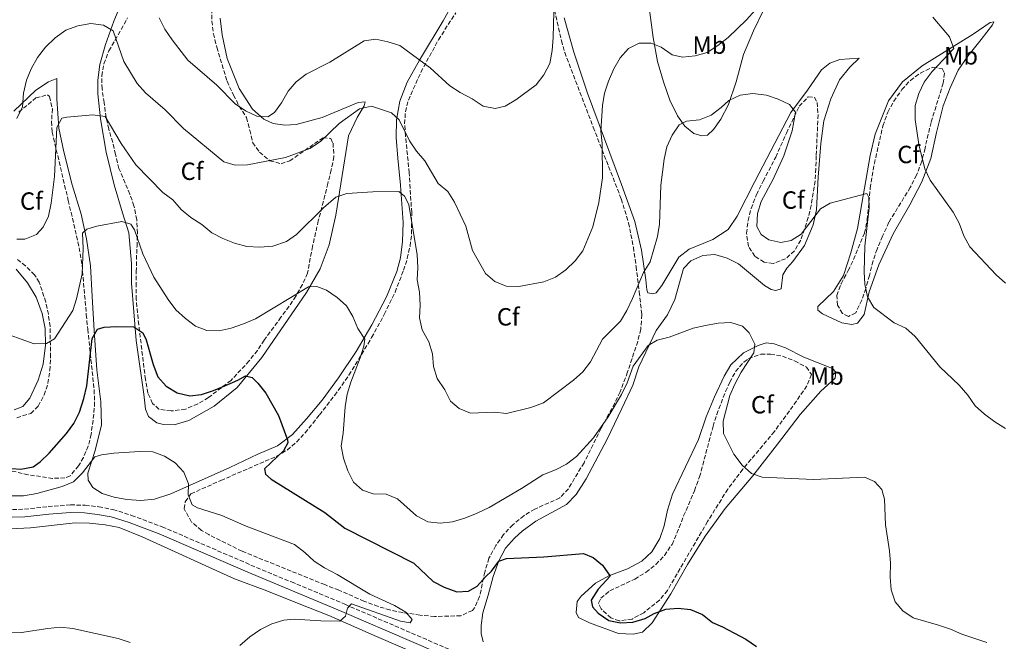
# Model space of a CAD drawing. Units: metres. Extents: x 566737 to 570182, y 4705619 to 4707964.
# Drawn here: x 569578 to 569974, y 4706045 to 4706295 of the extents above; entities that cross this region are included whole.
import ezdxf
from ezdxf.enums import TextEntityAlignment as Align

# ---------------------------------------------------------------- set-up
doc = ezdxf.new("R2010")
doc.units = ezdxf.units.M
doc.header["$MEASUREMENT"] = 0
doc.linetypes.add('DGN Style 3', pattern=[2.435891, 1.739922, -0.695969])
for name, color, linetype, lineweight in [('Camino', 7, 'DGN Style 3', 0), ('Curva de nivel directora', 30, 'Continuous', 30), ('Curva de nivel intermedia', 30, 'Continuous', 0), ('Etiqueta de uso rústico', 92, 'Continuous', 0), ('Etiqueta de zona arbolada', 92, 'Continuous', 0), ('Línea de cambio de uso (parcela vista)', 92, 'Continuous', 0), ('Margen derecho', 7, 'Continuous', 0), ('Zona arbolada', 92, 'DGN Style 3', 0)]:
    doc.layers.add(name, color=color, linetype=linetype, lineweight=lineweight)
doc.styles.add('Style-Arial', font='arial.ttf')

msp = doc.modelspace()

# ---------------------------------------------------------------- linework, layer by layer
at = {"layer": 'Camino', "color": 7, "linetype": 'DGN Style 3', "lineweight": 0}
msp.add_polyline3d([(569574.66, 4706098.1, 467.84), (569579.42, 4706098.16, 467.86), (569588.96, 4706099.23, 468.37), (569597.91, 4706099.94, 468.3), (569603.81, 4706099.81, 468.3), (569609.32, 4706099.17, 468.3), (569615.02, 4706098.08, 468.3), (569622.53, 4706095.73, 468.3), (569634.78, 4706091.15, 468.45), (569670.56, 4706075.76, 468.47), (569686.82, 4706068.95, 468.89), (569708.35, 4706059.97, 469.92), (569764.39, 4706035.8, 472.27)], dxfattribs=at)
at = {"layer": 'Curva de nivel directora', "color": 30, "linetype": 'Continuous', "lineweight": 30, "elevation": 475, "flags": 128}
for points in [[(569589.39, 4706120.72), (569596.41, 4706128.6), (569599.35, 4706132.64), (569601.51, 4706137.26), (569603.33, 4706142.65), (569604.53, 4706147.75), (569606.64, 4706166.83), (569608.87, 4706170.59), (569611.44, 4706171.4), (569616.65, 4706171.66), (569623.47, 4706171.47), (569627.05, 4706169.17), (569628.36, 4706166.25), (569631.18, 4706156.34), (569633.14, 4706151.47), (569636.39, 4706147.68), (569640.91, 4706144.96), (569646.03, 4706143.73), (569650.69, 4706144.37), (569655.46, 4706145.88), (569660.11, 4706147.8), (569665.27, 4706150.1), (569668.33, 4706151.84), (569671.08, 4706151.18), (569673.34, 4706148.9), (569676.56, 4706144.89), (569681.65, 4706135.81), (569685.32, 4706126.11), (569685.33, 4706124.87), (569683.64, 4706121.69), (569676.06, 4706114.38), (569676.47, 4706112.27), (569678.62, 4706110.33), (569700.34, 4706096.92), (569708.28, 4706090.58), (569736.04, 4706076.45), (569743.8, 4706069.13), (569748.28, 4706066.91), (569753.41, 4706065.01), (569758.11, 4706065.26), (569761.6, 4706067.2), (569764.89, 4706070.96), (569767.38, 4706073.24), (569770.33, 4706077.28), (569773.33, 4706078.33), (569788.39, 4706079.02), (569804.31, 4706080.35), (569808.22, 4706078.85), (569812.03, 4706075.64), (569815.01, 4706071.3), (569810.19, 4706066), (569807.44, 4706061.57), (569807.93, 4706058.99), (569810.24, 4706056.4), (569814.56, 4706053.52), (569819.19, 4706052.5), (569824.18, 4706052.84), (569829.15, 4706054.3), (569832.76, 4706056.22), (569837.52, 4706058.06), (569842.45, 4706058.43), (569847.41, 4706057.86), (569852.25, 4706055.82), (569856.3, 4706052.62), (569860.28, 4706050.87), (569869.6, 4706045.97), (569873.99, 4706042.94)], [(569574.34, 4706114.56), (569578.01, 4706114.26), (569582.89, 4706115.3), (569585.76, 4706117.28), (569589.39, 4706120.72)]]:
    msp.add_lwpolyline(points, dxfattribs=at)
at = {"layer": 'Curva de nivel intermedia', "color": 30, "linetype": 'Continuous', "lineweight": 0, "flags": 128}
for points, elevation in [([(569854.07, 4706281.84), (569858.36, 4706284.58), (569862.5, 4706287.87), (569869.95, 4706294.89), (569873.56, 4706298.9)], 490), ([(569633.69, 4706295.77), (569635.95, 4706291.22), (569638.8, 4706286.85), (569645.21, 4706278.75), (569656.83, 4706268.72), (569664.2, 4706261.23), (569668.4, 4706258.35), (569672.91, 4706256.19), (569677.41, 4706256), (569680.05, 4706257.73), (569682.78, 4706261.58), (569685.46, 4706266.21), (569688.68, 4706270.03), (569692.76, 4706273.11), (569702.24, 4706277.89), (569716.05, 4706286.49), (569720.78, 4706287.21), (569725.65, 4706286.15), (569730.49, 4706284.67)], 495), ([(569730.49, 4706284.67), (569742.65, 4706275.62), (569750.52, 4706268.38), (569754.73, 4706265.68), (569759.53, 4706263.21), (569763.96, 4706260.26), (569768.86, 4706259.24), (569772.87, 4706260.18), (569777.16, 4706262.75), (569785.35, 4706268.81), (569788.42, 4706272.78), (569790.81, 4706277.45), (569791.75, 4706282.61), (569792.17, 4706287.85), (569792.35, 4706298.19)], 495), ([(569944.83, 4706295.95), (569951.58, 4706288.17), (569953.28, 4706283.45), (569944.59, 4706274.16), (569941.4, 4706269.88), (569939.19, 4706265.34), (569937.81, 4706260.53), (569937.81, 4706254.92), (569939.2, 4706244.87), (569941.69, 4706235.03), (569943.76, 4706230.47), (569953.02, 4706217.63), (569955.42, 4706213.25), (569957.42, 4706208.13), (569959.77, 4706203.71), (569970.42, 4706192.44), (569974.08, 4706189.04)], 490), ([(569576.39, 4706255.27), (569578.59, 4706260), (569579.1, 4706265.52), (569580.19, 4706270.62), (569582.19, 4706275.2), (569584.7, 4706279.77), (569587.92, 4706283.96), (569591.85, 4706287.73), (569596.01, 4706290.75), (569600.93, 4706292.47), (569606.08, 4706293.43), (569611.29, 4706292.8), (569615.1, 4706290.46), (569619.41, 4706278.22), (569624.82, 4706269.3), (569628.13, 4706265.55), (569636.06, 4706258.72), (569643.44, 4706251.29), (569659.69, 4706237.81), (569664.18, 4706236.52), (569669.18, 4706236.63), (569684.42, 4706239.59), (569694.28, 4706243.15), (569698.53, 4706245.98), (569706.11, 4706253.32), (569714.24, 4706259.21), (569719.01, 4706260.27), (569727.14, 4706257.6), (569730.19, 4706254.79), (569734.38, 4706246.24), (569737.19, 4706242.11), (569740.47, 4706238.21), (569745.93, 4706229.15), (569749.72, 4706225.89), (569752.5, 4706221.66), (569756.95, 4706211.94), (569759.74, 4706202.26), (569764.9, 4706193), (569768.64, 4706189.73), (569773.27, 4706187.81), (569778.27, 4706187.69), (569788.34, 4706189.67), (569793.14, 4706191.47), (569797.19, 4706194.4), (569801.01, 4706198.01), (569804.04, 4706202.12), (569808.15, 4706211.71), (569810.5, 4706221.49), (569812.05, 4706231.4), (569811.89, 4706245.18), (569811.29, 4706250.14), (569812.04, 4706260.45), (569812.8, 4706265.43), (569814.39, 4706270.3), (569816.49, 4706275.2), (569819.05, 4706279.7), (569822.44, 4706283.37), (569826.77, 4706285.51), (569831.51, 4706285.57), (569835.62, 4706283.92), (569840.01, 4706280.86), (569844.23, 4706279.99), (569849.21, 4706280.42), (569854.07, 4706281.84)], 490), ([(569804.07, 4706153.46), (569807.11, 4706157.43), (569811.97, 4706166.51), (569819.2, 4706173.78), (569821.74, 4706178.08), (569824.09, 4706182.9), (569828.51, 4706193.41), (569831.1, 4706197.68), (569834.07, 4706207.86), (569834.92, 4706212.79), (569835.44, 4706228.44), (569836.8, 4706238.93), (569837.93, 4706243.84), (569840.03, 4706248.61), (569842.79, 4706252.77), (569845.82, 4706254.16), (569851.02, 4706254.69), (569855.66, 4706256.55), (569859.71, 4706259.63), (569862.87, 4706262.51), (569867.38, 4706264.67), (569872.44, 4706265.31), (569877.92, 4706264.63), (569882.72, 4706263.11), (569887.21, 4706260.92), (569889.69, 4706257.76), (569888.24, 4706250.35), (569884.99, 4706240.33), (569880.66, 4706230.89), (569875.88, 4706221.85), (569874.34, 4706217.09), (569874.07, 4706211.89), (569875.78, 4706208.62), (569878.97, 4706206.5), (569883.73, 4706205.37), (569887.84, 4706206.19), (569891.9, 4706208.71), (569899.67, 4706218.95), (569903.57, 4706221.23), (569918.37, 4706225.08), (569919.16, 4706223.47), (569919.29, 4706219.35), (569917.56, 4706203.94), (569917.3, 4706193.65), (569917.52, 4706188.65), (569918.55, 4706183.64), (569921.09, 4706179.33), (569929.33, 4706173.14), (569934.02, 4706170.92), (569937.79, 4706167.63), (569947.74, 4706155.46), (569955.52, 4706148.02), (569958.92, 4706144.09), (569961.98, 4706139.81), (569965.67, 4706136.44), (569969.87, 4706133.26), (569974.16, 4706130.63)], 485), ([(569576.33, 4706206.77), (569579.53, 4706206.79), (569584.33, 4706208.7), (569586.91, 4706211.55), (569589.12, 4706216.03), (569590.24, 4706221.21), (569591.51, 4706231.96), (569592.42, 4706251.68), (569594.41, 4706255.44), (569596.53, 4706255.85), (569606.97, 4706256.76), (569611.92, 4706256.08), (569618.35, 4706245.23), (569624.18, 4706236.61), (569635.09, 4706225.5), (569639.12, 4706222.54), (569642.53, 4706218.73), (569646.41, 4706215.48), (569650.83, 4706212.67), (569654.84, 4706209.36), (569659.25, 4706207), (569663.89, 4706205.09), (569668.86, 4706203.76), (569674.14, 4706203.55), (569679.32, 4706203.99), (569684.8, 4706205.81), (569688.88, 4706208.7), (569699.68, 4706219.37), (569704.67, 4706223.6), (569709.08, 4706225.09), (569719.6, 4706225.8), (569730.05, 4706225.86), (569732.38, 4706224.11), (569734.12, 4706220.66), (569737.46, 4706200.42), (569737.68, 4706195.42), (569737.48, 4706190.36), (569738.3, 4706185.43), (569738.57, 4706180.27), (569738.36, 4706175.18), (569739.49, 4706170.31), (569742.11, 4706165.47), (569743.64, 4706160.71), (569744.04, 4706155.57), (569745.52, 4706150.73), (569748.49, 4706146.16), (569750.86, 4706141.6), (569754.29, 4706138.72), (569758.93, 4706136.85), (569768.42, 4706137.16), (569773.4, 4706136.68), (569783.13, 4706139.08), (569788.24, 4706140.92), (569800.33, 4706150.1), (569804.07, 4706153.46)], 485), ([(569568.36, 4706169.98), (569583.27, 4706164.66), (569588.26, 4706164.87), (569591.46, 4706166.69), (569598.87, 4706178.08), (569600.41, 4706182.84), (569602.69, 4706192.78), (569603.06, 4706203.07), (569602.79, 4706209.21), (569604.55, 4706210.81), (569608.58, 4706212.02), (569618.54, 4706213.84), (569622.26, 4706212.81), (569623.71, 4706210.47), (569627.07, 4706200.89), (569631.45, 4706191.46), (569637.22, 4706182.46), (569640.28, 4706178.37), (569644.18, 4706174.88), (569648.19, 4706171.84), (569652.83, 4706169.98), (569657.73, 4706169.92), (569662.62, 4706171), (569667.58, 4706172.66), (569672.39, 4706174.73), (569693.64, 4706187.65), (569697.07, 4706187.77), (569700.94, 4706186.24), (569705.18, 4706183.28), (569709, 4706179.98), (569711.54, 4706175.67), (569713.55, 4706170.82), (569716.31, 4706166.5), (569716.03, 4706163.8), (569714.5, 4706159.04), (569710.7, 4706149.27), (569709.26, 4706144.48), (569708.45, 4706139.38), (569707.61, 4706128.83), (569706.87, 4706123.58), (569707.84, 4706118.68), (569709.54, 4706113.59), (569711.83, 4706109.11), (569715.42, 4706105.84), (569719.68, 4706104.43), (569724.89, 4706104.18), (569729.54, 4706102.35)], 480), ([(569729.54, 4706102.35), (569737.18, 4706095.47), (569741.76, 4706093.18), (569746.66, 4706092.62), (569751.63, 4706093.16), (569756.58, 4706094.6), (569761.57, 4706096.67), (569766.36, 4706098.85), (569779.42, 4706106.46), (569787.99, 4706112.04), (569793.12, 4706114.03), (569797.54, 4706116.37), (569801.58, 4706119.43), (569808.37, 4706126.92), (569814.23, 4706135.31), (569819.65, 4706144.37), (569821.87, 4706148.98), (569824.33, 4706155.69), (569830.31, 4706163.98), (569834.03, 4706166.1), (569838.87, 4706167.36), (569848.5, 4706170.99), (569853.37, 4706172.12), (569858.5, 4706172.97), (569863.66, 4706173.23), (569868.35, 4706171.78), (569871, 4706169.12), (569873.26, 4706164.52), (569872.92, 4706161.01), (569867.77, 4706153.23), (569865.21, 4706148.53), (569863.22, 4706143.94), (569860.54, 4706133.63), (569860.67, 4706128.63), (569864.85, 4706120.28), (569868.21, 4706115.95), (569871.88, 4706112.57), (569876.21, 4706111.08), (569896.93, 4706110.19), (569917.42, 4706111.07), (569921.38, 4706109.38), (569924.32, 4706106.18), (569925.45, 4706102.26), (569925.85, 4706091.98), (569927.48, 4706081.42), (569927.89, 4706076.44), (569927.77, 4706070.86), (569928.15, 4706065.78), (569929.71, 4706060.98), (569932.76, 4706057.28), (569936.97, 4706054.55), (569947.14, 4706051.64), (569952.02, 4706049.97), (569956.6, 4706047.97), (569966.66, 4706044.67)], 480), ([(569573.78, 4706103.51), (569579.11, 4706103.59), (569584.38, 4706104.57), (569594.54, 4706107.34), (569599.17, 4706109.2), (569602.82, 4706112.86), (569607.73, 4706119.26), (569610.38, 4706120.03), (569615.33, 4706120.71), (569625.74, 4706121.46), (569631.1, 4706121.3), (569635.83, 4706119.54), (569640.03, 4706116.84), (569643.51, 4706113.13), (569645.38, 4706108.37), (569645.24, 4706103.97), (569646.84, 4706099.94), (569649.09, 4706098.81), (569658.86, 4706095.67), (569668.58, 4706091.35), (569688.11, 4706083.97), (569692.23, 4706080.85), (569695.96, 4706077.36), (569700.19, 4706074.57), (569705.26, 4706071.96), (569718.38, 4706064.11), (569728.32, 4706059.45), (569732.83, 4706056.77), (569735.48, 4706053.91), (569734.65, 4706052.47), (569730.67, 4706053.16), (569711, 4706060.16), (569709.36, 4706058.44), (569708.59, 4706055.15), (569706.31, 4706053.2), (569698.69, 4706053.27), (569687.94, 4706054), (569683.78, 4706053.64), (569679.02, 4706052.13), (569674.34, 4706049.9), (569670.14, 4706046.95), (569666.06, 4706043.43)], 470), ([(569622.01, 4706044.57), (569617.13, 4706046.24), (569598.85, 4706050.21), (569593.87, 4706050.72), (569588.77, 4706050.3), (569578.2, 4706048.68), (569573.2, 4706048.75)], 470)]:
    msp.add_lwpolyline(points, dxfattribs=dict(at, elevation=elevation))
at = {"layer": 'Línea de cambio de uso (parcela vista)', "color": 92, "linetype": 'Continuous', "lineweight": 0}
for points in [[(569658.18, 4706295.55, 500.23), (569658.94, 4706288.95, 499.78), (569660.99, 4706279.44, 498.61), (569665.77, 4706267.35, 496.7), (569671.13, 4706258.99, 495.96), (569675.76, 4706255, 495.23), (569679.49, 4706253.26, 495.08), (569684.17, 4706252.64, 494.2), (569688.79, 4706252.9, 493.61), (569699.27, 4706255.68, 491.7), (569713.65, 4706261.69, 490.81), (569716.49, 4706261.92, 490.37), (569716.08, 4706260.42, 490.08), (569713.29, 4706255.71, 489.49), (569709.77, 4706248.34, 488.17), (569704.68, 4706216.42, 483.9), (569702.04, 4706204.53, 482.43), (569698.35, 4706194.84, 480.96), (569692.88, 4706185.38, 479.49), (569674.99, 4706159.22, 476.55), (569665.03, 4706147.09, 474.19), (569655.72, 4706139.6, 472.72), (569645.58, 4706133.88, 471.69), (569639.62, 4706132.12, 471.25), (569635.43, 4706132.21, 471.11), (569632.72, 4706132.9, 470.96), (569629.36, 4706135.46, 470.96), (569628.07, 4706138.48, 471.25), (569627.52, 4706144.45, 471.99), (569624.35, 4706166, 474.19), (569622.47, 4706189.11, 476.69), (569622.46, 4706196.92, 477.72), (569621.39, 4706209.29, 479.34), (569618.83, 4706217.4, 480.22), (569615.56, 4706228.59, 481.99), (569612.3, 4706241.8, 483.17), (569609.97, 4706255.17, 484.64), (569608.92, 4706265.14, 485.81), (569609, 4706270.63, 487.14), (569609.74, 4706276.96, 488.02), (569612, 4706285.03, 489.34), (569615.4, 4706294.42, 490.81), (569621.2, 4706308.33, 492.87)], [(569592.51, 4706271.39, 488.09), (569592.42, 4706263.14, 486.77), (569593.29, 4706251.44, 485), (569595.24, 4706241.83, 483.97), (569598.69, 4706228.62, 482.36), (569602.31, 4706216.86, 480.74), (569604.41, 4706206.86, 479.42), (569606.04, 4706195.99, 477.94), (569606.68, 4706183.66, 476.77), (569607.53, 4706170.08, 474.56), (569608.6, 4706154.28, 473.53), (569610.16, 4706141.34, 472.5), (569610.47, 4706132.13, 471.03), (569607.9, 4706121.79, 469.86), (569604.93, 4706112.74, 469.27), (569605.01, 4706109.89, 469.12), (569606.93, 4706106.88, 469.12), (569610.67, 4706104.52, 468.97), (569615.51, 4706102.99, 468.97), (569620.68, 4706102.04, 468.97), (569626.28, 4706101.68, 469.12), (569631.76, 4706102.23, 469.27), (569638.29, 4706104.34, 469.41), (569662.11, 4706114.91, 471.77), (569673.27, 4706120.3, 472.94), (569681.28, 4706123.68, 473.83), (569687.24, 4706128.24, 474.86), (569692.95, 4706134.48, 476.33), (569699.22, 4706141.98, 477.06), (569705.75, 4706150.98, 477.94), (569712.94, 4706161.58, 479.56), (569719.17, 4706172.31, 480.59), (569725.1, 4706183.62, 481.33), (569729.21, 4706193.79, 482.5), (569730.68, 4706199.21, 482.8), (569731.52, 4706205.87, 483.24), (569731.85, 4706213.44, 484.12), (569730.7, 4706228.46, 485.45), (569729.65, 4706239.29, 487.06), (569729.01, 4706247.58, 487.8), (569729.11, 4706254.76, 490.3), (569730.51, 4706262.2, 491.03), (569733.4, 4706269.85, 493.09), (569738.35, 4706278.78, 494.71), (569747.84, 4706294.52, 498.24), (569751.8, 4706301.46, 498.83)], [(569852, 4706248.37, 484.34), (569848.76, 4706249.19, 484.34), (569845.06, 4706252.18, 484.78), (569842.11, 4706256.38, 485.52), (569839.14, 4706262.71, 486.25), (569836.49, 4706270, 487.28), (569834.17, 4706278.17, 489.05), (569832.41, 4706287.83, 490.08), (569830.71, 4706299.95, 491.4)], [(569796.55, 4706295.81, 493.53), (569800.48, 4706281.98, 492.36), (569805.99, 4706265.47, 490.89), (569819.62, 4706228.77, 488.39), (569825.06, 4706213.8, 486.18), (569827.66, 4706202.32, 485), (569829.45, 4706190.44, 484.56), (569829.79, 4706186.44, 483.83), (569830.29, 4706185.14, 483.68), (569832.27, 4706184.78, 483.53), (569833.52, 4706185.19, 483.53), (569835.84, 4706188.2, 483.53), (569842.74, 4706199.52, 482.65), (569846.79, 4706202.75, 482.65), (569856.33, 4706206.59, 482.65), (569862.5, 4706210.62, 482.65), (569866.19, 4706215.96, 482.8), (569873.24, 4706229.93, 483.68), (569887.79, 4706257.69, 485), (569894.47, 4706266.69, 485.45), (569900.1, 4706274.86, 486.33), (569903.49, 4706277.5, 486.77), (569907.47, 4706279.05, 487.36), (569915.27, 4706279.58, 487.95), (569911.51, 4706275.97, 487.95), (569907.33, 4706270.85, 487.95), (569903.91, 4706263.15, 487.8), (569901.08, 4706254.29, 486.77), (569899.85, 4706245.16, 486.62), (569898.77, 4706231.7, 486.47), (569898.07, 4706218.49, 485.3), (569896.7, 4706212.5, 484.86), (569893.24, 4706204.21, 483.97), (569888.55, 4706197.79, 483.39), (569886.12, 4706195.16, 483.24), (569884.56, 4706192.48, 482.8), (569883.82, 4706186.74, 481.92), (569881.66, 4706186.09, 481.62), (569879.82, 4706186.59, 481.47), (569877.15, 4706188.1, 481.18), (569866.68, 4706196.84, 481.03), (569862.12, 4706199.19, 481.03), (569857.13, 4706200.57, 481.03), (569852.37, 4706200.13, 481.18), (569847.58, 4706198.04, 481.18), (569844.58, 4706194.92, 481.18), (569841.03, 4706182.44, 480.89), (569838.16, 4706176.38, 480.3), (569833.52, 4706170, 479.86), (569826.67, 4706155.41, 479.27), (569824.16, 4706148.05, 478.97), (569819.75, 4706138.65, 478.97), (569813.93, 4706126.38, 477.94), (569805.45, 4706110.41, 476.62), (569801.39, 4706104.15, 476.18), (569797.44, 4706100.05, 475.89), (569785.19, 4706093.38, 475.74), (569779.7, 4706089.41, 475.44), (569776.65, 4706086.58, 475.44), (569772.99, 4706082.58, 475.3), (569770.26, 4706077.39, 474.71), (569768.02, 4706071.14, 474.27), (569766, 4706063.69, 473.83), (569763.87, 4706056.53, 472.94), (569763.16, 4706051.46, 472.5), (569763.2, 4706048.24, 472.36), (569763.92, 4706044.92, 472.21)], [(569876.57, 4706298.56, 488.75), (569872.72, 4706290.46, 487.87), (569868.74, 4706280.97, 487.28), (569865.7, 4706270.03, 485.81), (569862.68, 4706260.89, 484.64), (569859.53, 4706255.02, 484.34), (569856.59, 4706250.79, 484.34), (569854.21, 4706248.54, 484.2), (569852, 4706248.37, 484.34)], [(569912.29, 4706172.45, 484.27), (569908.28, 4706173.17, 483.53), (569900.48, 4706176.73, 482.65), (569898.63, 4706178.2, 482.21), (569898.61, 4706179.75, 482.06), (569904.99, 4706185.76, 482.5), (569909, 4706192.17, 483.09), (569911.92, 4706201.31, 483.53), (569914.55, 4706210.99, 484.12), (569919.72, 4706240.4, 485.89), (569921.73, 4706248.96, 486.47), (569927.05, 4706262.38, 487.36), (569932.64, 4706270.02, 488.24), (569940.56, 4706276.48, 489.27), (569961.12, 4706289.22, 490.74), (569967.96, 4706293.84, 491.48), (569969.45, 4706294.2, 491.62), (569968.84, 4706292.94, 492.21), (569964.33, 4706287.05, 492.36), (569959.02, 4706280.38, 491.77), (569955.04, 4706274.64, 491.77), (569951.9, 4706267.66, 491.62), (569949.06, 4706260.39, 491.77), (569946.4, 4706249.66, 491.48), (569944.07, 4706239.22, 490.74), (569940.53, 4706229.87, 490), (569935.63, 4706220.56, 488.97), (569928.89, 4706208.95, 487.5), (569923.17, 4706196.45, 485.89), (569919.3, 4706185.65, 485), (569917.2, 4706176.42, 484.71), (569914.64, 4706173.01, 484.56), (569912.29, 4706172.45, 484.27)], [(569575.13, 4706258.2, 490), (569583.94, 4706266.7, 489.12), (569589.05, 4706270.04, 488.83), (569592.51, 4706271.39, 488.09)], [(569575.3, 4706138.15, 477.06), (569578.76, 4706139.49, 477.65), (569581.6, 4706142.9, 478.09), (569584.98, 4706150.12, 478.83), (569587.02, 4706156.56, 479.71), (569587.94, 4706164.19, 480.3), (569587.81, 4706170.79, 480.74), (569586.62, 4706176.94, 480.89), (569584.13, 4706183.47, 481.62), (569580.68, 4706189.25, 482.5), (569576.08, 4706194.74, 483.24)], [(569824.37, 4706047.9, 474.05), (569818.39, 4706048.21, 474.05), (569806.72, 4706052.5, 473.9), (569802.31, 4706054.71, 473.75), (569801.36, 4706056.72, 473.75), (569801.79, 4706061.11, 473.9), (569803.4, 4706063.3, 474.19), (569809.12, 4706068.48, 474.64), (569814.53, 4706071.39, 474.93), (569822.11, 4706074.24, 475.08), (569827.76, 4706077.35, 475.22), (569831.9, 4706081.06, 475.37), (569835.06, 4706086.45, 475.66), (569836.83, 4706091.53, 475.96), (569838.2, 4706097.82, 476.25), (569840.14, 4706104.25, 476.55), (569850.61, 4706126.22, 477.72), (569853.67, 4706135.37, 478.17), (569857.09, 4706143.41, 478.31), (569860.89, 4706151.7, 478.9), (569863.63, 4706156.22, 478.9), (569868.67, 4706161.1, 479.78), (569874.56, 4706164.02, 480.22), (569877.83, 4706165.07, 480.37), (569881.11, 4706164.73, 480.96), (569885.61, 4706163.05, 481.84), (569892.94, 4706159.34, 483.02), (569904.47, 4706154.81, 483.75), (569905.83, 4706153.23, 483.75), (569905.53, 4706150.82, 483.17), (569899.86, 4706145.64, 482.72), (569891.45, 4706136.33, 481.69), (569882.44, 4706124.41, 480.96), (569872.43, 4706111.65, 479.78), (569861.37, 4706098.45, 478.9), (569853.27, 4706087.31, 478.02), (569846.23, 4706075.94, 477.14), (569839.44, 4706064.24, 475.81), (569831.93, 4706052.58, 474.05), (569828.12, 4706048.72, 474.05), (569824.37, 4706047.9, 474.05)], [(569783.26, 4706008.05, 472.95), (569782.38, 4706012.33, 472.51), (569780.78, 4706016.98, 472.21), (569778.86, 4706020.19, 472.07), (569775.15, 4706024.05, 471.92), (569768.21, 4706027.72, 471.63), (569755.08, 4706033.04, 470.89), (569741.67, 4706038.22, 470.74), (569730.71, 4706042.86, 470.3), (569721.02, 4706046.97, 470.3), (569701.93, 4706055.41, 469.57), (569690.01, 4706060.22, 468.83), (569676.88, 4706065.45, 468.83), (569664, 4706070.25, 468.24), (569626.82, 4706087.03, 467.51), (569617.57, 4706090.87, 467.51), (569611.86, 4706091.95, 467.21), (569605.54, 4706092.6, 467.07), (569599.81, 4706092.67, 466.77), (569581.9, 4706090.75, 466.63), (569573.71, 4706090.36, 466.48)]]:
    msp.add_polyline3d(points, dxfattribs=at)
at = {"layer": 'Margen derecho', "color": 7, "linetype": 'Continuous', "lineweight": 0}
msp.add_polyline3d([(569574.53, 4706095.01, 467.84), (569579.61, 4706095.07, 467.86), (569589.25, 4706096.15, 468.37), (569598, 4706096.85, 468.3), (569603.59, 4706096.72, 468.3), (569608.85, 4706096.12, 468.3), (569614.27, 4706095.08, 468.3), (569621.52, 4706092.81, 468.3), (569633.63, 4706088.29, 468.45), (569669.35, 4706072.91, 468.47), (569685.63, 4706066.1, 468.89), (569707.14, 4706057.12, 469.92), (569763.16, 4706032.96, 472.27), (569808.22, 4706013.48, 473.59), (569826.07, 4706005.81, 474.48), (569849.05, 4705995.98, 475.01), (569888.09, 4705979.56, 477.86), (569911.4, 4705969.61, 478.69), (569944.54, 4705955.88, 480.8), (569970.51, 4705945.42, 480.76)], dxfattribs=at)
at = {"layer": 'Zona arbolada', "color": 92, "linetype": 'DGN Style 3', "lineweight": 0}
for points in [[(569654.74, 4706299.41, 500.8), (569654.8, 4706294.46, 500.08), (569655.45, 4706289.34, 499.33), (569656.82, 4706283.92, 499.33), (569660.94, 4706270.23, 497.42), (569663.57, 4706264.67, 496.39), (569665.84, 4706260.22, 496.24), (569668.79, 4706255.63, 495.21), (569670.06, 4706250.64, 494.04), (569671.28, 4706245.54, 492.27), (569673.98, 4706241.72, 491.1), (569678.17, 4706238.26, 490.36), (569682.71, 4706237.11, 490.51), (569686.17, 4706238.26, 490.51), (569699.55, 4706247.54, 490.51), (569702.68, 4706247.24, 489.18), (569703.57, 4706245.32, 488.6), (569703.93, 4706239.93, 488.01), (569702.84, 4706234.62, 487.12), (569701.51, 4706229.2, 486.54), (569700.33, 4706224.34, 486.39), (569697.66, 4706214.16, 485.07), (569695.33, 4706203.87, 484.92), (569693.3, 4706193.09, 483.59), (569691.26, 4706188.53, 483.45), (569688.59, 4706183.88, 483.3), (569685.9, 4706179.77, 482.38), (569682.62, 4706175.36, 481.42), (569675.85, 4706166.17, 481.09), (569673.16, 4706161.98, 480.7), (569669.83, 4706157.82, 479.8), (569662.56, 4706150, 479.33), (569653.45, 4706143.09, 478.01), (569649.17, 4706140.51, 477.77), (569644.19, 4706138.41, 476.43), (569638.48, 4706137.69, 475.65), (569633.54, 4706138.42, 475.65), (569630.97, 4706140.73, 475.65), (569629.13, 4706144.85, 475.65), (569628.1, 4706150.38, 475.65), (569625.41, 4706172.33, 477.56), (569624.42, 4706182.55, 477.81), (569624.38, 4706187.78, 479.02), (569624.42, 4706193.67, 480.95), (569624.48, 4706198.57, 481.95), (569624.71, 4706203.87, 481.97), (569624.94, 4706209.19, 482.42), (569624.59, 4706214.58, 482.86), (569623.5, 4706220.11, 483.59), (569621.86, 4706224.83, 483.56), (569617.46, 4706235.12, 484.42), (569616.11, 4706240.84, 484.48), (569614.92, 4706245.67, 484.99), (569613.33, 4706250.98, 487.12), (569612.26, 4706255.69, 488.4), (569611.51, 4706261.65, 488.74), (569610.66, 4706267.18, 489.48), (569610.5, 4706272.39, 491.1), (569611.39, 4706277.25, 491.81), (569613.41, 4706282.45, 491.83), (569615.89, 4706286.78, 492.09), (569620.95, 4706295.75, 493.89)], [(569792.09, 4706301.23, 496.96), (569795.43, 4706286.6, 496.29), (569796.79, 4706281.83, 495.99), (569808.27, 4706251.81, 492.27), (569819.53, 4706222.94, 489.62), (569822.45, 4706213.35, 489.37), (569824.4, 4706203.51, 489.39), (569825.5, 4706195.8, 489.07), (569826.75, 4706185.63, 487.86), (569827.8, 4706176.41, 483.98), (569827.41, 4706170.52, 483.08), (569826.17, 4706165.66, 482.54), (569822.08, 4706153.36, 481.72), (569819.07, 4706145.34, 481.39), (569816.91, 4706140.83, 481.4), (569811.47, 4706130.73, 481.11), (569804.55, 4706116.89, 480.27), (569798.26, 4706106.42, 479.04), (569794.83, 4706102.73, 479.04), (569784.77, 4706098.25, 478.74), (569780.28, 4706095.59, 478.74), (569775.89, 4706091.97, 478.74), (569772.18, 4706087.97, 478.45), (569769.05, 4706083.59, 478.15), (569766.32, 4706078.45, 477.56), (569764.66, 4706072.93, 476.68), (569762.54, 4706063.14, 476.42), (569760.52, 4706058.52, 476.16), (569759.65, 4706057.54, 476.09), (569754.98, 4706055.35, 475.81), (569744.46, 4706055.06, 475.26), (569738.61, 4706055.63, 474.95), (569731.61, 4706056.61, 474.62), (569726.49, 4706057.7, 474.03), (569721.69, 4706059.07, 473.74), (569716.03, 4706061.23, 473.74), (569705.95, 4706065.63, 472.56), (569700.24, 4706067.87, 472.86), (569666.97, 4706081.29, 472.25), (569653.58, 4706087.97, 472.25), (569650.61, 4706089.7, 472.27), (569646.7, 4706093.05, 472.32), (569643.65, 4706098.38, 472.56), (569644.1, 4706101.19, 472.86), (569646.37, 4706104.39, 473.15), (569658.45, 4706109.75, 474.33), (569680.88, 4706119.49, 475.51), (569685.13, 4706121.99, 475.95), (569688.91, 4706125.21, 476.46), (569692.35, 4706128.91, 476.98), (569698.12, 4706136.09, 477.86), (569704.25, 4706143.99, 478.59), (569710, 4706152.1, 479.35), (569719.11, 4706167.18, 481.3), (569724.21, 4706176.52, 482.57), (569728.52, 4706185.42, 483.76), (569731.98, 4706194.26, 484.92), (569733.46, 4706199.08, 485.54), (569734.55, 4706203.95, 486.17), (569735.18, 4706208.86, 486.8), (569735.22, 4706217.47, 487.91), (569734.23, 4706233.38, 489.79), (569732.72, 4706248.31, 490.34), (569732.39, 4706253.16, 490.8), (569732.67, 4706257.99, 492.11), (569733.88, 4706262.63, 493.79), (569738.89, 4706273.84, 495.72), (569745.98, 4706286.91, 497.71), (569752.96, 4706297.75, 499.75)], [(569654.74, 4706299.41, 500.8), (569654.8, 4706294.46, 500.08), (569655.45, 4706289.34, 499.33), (569656.82, 4706283.92, 499.33), (569660.94, 4706270.23, 497.42), (569663.57, 4706264.67, 496.39), (569665.84, 4706260.22, 496.24), (569668.79, 4706255.63, 495.21), (569670.06, 4706250.64, 494.04), (569671.28, 4706245.54, 492.27), (569673.98, 4706241.72, 491.1), (569678.17, 4706238.26, 490.36), (569682.71, 4706237.11, 490.51), (569686.17, 4706238.26, 490.51), (569699.55, 4706247.54, 490.51), (569702.68, 4706247.24, 489.18), (569703.57, 4706245.32, 488.6), (569703.93, 4706239.93, 488.01), (569702.84, 4706234.62, 487.12), (569701.51, 4706229.2, 486.54), (569700.33, 4706224.34, 486.39), (569697.66, 4706214.16, 485.07), (569695.33, 4706203.87, 484.92), (569693.3, 4706193.09, 483.59), (569691.26, 4706188.53, 483.45), (569688.59, 4706183.88, 483.3), (569685.9, 4706179.77, 482.38), (569682.62, 4706175.36, 481.42), (569675.85, 4706166.17, 481.09), (569673.16, 4706161.98, 480.7), (569669.83, 4706157.82, 479.8), (569662.56, 4706150, 479.33)], [(569792.09, 4706301.23, 496.96), (569795.43, 4706286.6, 496.29), (569796.79, 4706281.83, 495.99), (569808.27, 4706251.81, 492.27), (569819.53, 4706222.94, 489.62), (569822.45, 4706213.35, 489.37), (569824.4, 4706203.51, 489.39), (569825.5, 4706195.8, 489.07), (569826.75, 4706185.63, 487.86), (569827.8, 4706176.41, 483.98), (569827.41, 4706170.52, 483.08), (569826.17, 4706165.66, 482.54), (569822.08, 4706153.36, 481.72), (569819.07, 4706145.34, 481.39), (569816.91, 4706140.83, 481.4), (569811.47, 4706130.73, 481.11), (569804.55, 4706116.89, 480.27), (569798.26, 4706106.42, 479.04), (569794.83, 4706102.73, 479.04), (569784.77, 4706098.25, 478.74), (569780.28, 4706095.59, 478.74), (569775.89, 4706091.97, 478.74), (569772.18, 4706087.97, 478.45), (569769.05, 4706083.59, 478.15), (569766.32, 4706078.45, 477.56), (569764.66, 4706072.93, 476.68), (569762.54, 4706063.14, 476.42), (569760.52, 4706058.52, 476.16), (569759.65, 4706057.54, 476.09), (569754.98, 4706055.35, 475.81), (569744.46, 4706055.06, 475.26)], [(569624.59, 4706214.58, 482.86), (569623.5, 4706220.11, 483.59), (569621.86, 4706224.83, 483.56), (569617.46, 4706235.12, 484.42), (569616.11, 4706240.84, 484.48), (569614.92, 4706245.67, 484.99), (569613.33, 4706250.98, 487.12), (569612.26, 4706255.69, 488.4), (569611.51, 4706261.65, 488.74), (569610.66, 4706267.18, 489.48), (569610.5, 4706272.39, 491.1), (569611.39, 4706277.25, 491.81), (569613.41, 4706282.45, 491.83), (569615.89, 4706286.78, 492.09), (569620.95, 4706295.75, 493.89)], [(569744.46, 4706055.06, 475.26), (569738.61, 4706055.63, 474.95), (569731.61, 4706056.61, 474.62), (569726.49, 4706057.7, 474.03), (569721.69, 4706059.07, 473.74), (569716.03, 4706061.23, 473.74), (569705.95, 4706065.63, 472.56), (569700.24, 4706067.87, 472.86), (569666.97, 4706081.29, 472.25), (569653.58, 4706087.97, 472.25), (569650.61, 4706089.7, 472.27), (569646.7, 4706093.05, 472.32), (569643.65, 4706098.38, 472.56), (569644.1, 4706101.19, 472.86), (569646.37, 4706104.39, 473.15), (569658.45, 4706109.75, 474.33), (569680.88, 4706119.49, 475.51), (569685.13, 4706121.99, 475.95), (569688.91, 4706125.21, 476.46), (569692.35, 4706128.91, 476.98), (569698.12, 4706136.09, 477.86), (569704.25, 4706143.99, 478.59), (569710, 4706152.1, 479.35), (569719.11, 4706167.18, 481.3), (569724.21, 4706176.52, 482.57), (569728.52, 4706185.42, 483.76), (569731.98, 4706194.26, 484.92), (569733.46, 4706199.08, 485.54), (569734.55, 4706203.95, 486.17), (569735.18, 4706208.86, 486.8), (569735.22, 4706217.47, 487.91), (569734.23, 4706233.38, 489.79), (569732.72, 4706248.31, 490.34), (569732.39, 4706253.16, 490.8), (569732.67, 4706257.99, 492.11), (569733.88, 4706262.63, 493.79), (569738.89, 4706273.84, 495.72), (569745.98, 4706286.91, 497.71), (569752.96, 4706297.75, 499.75)], [(569910.93, 4706175.71, 487.57), (569908.6, 4706176.93, 487.57), (569906.54, 4706180.19, 487.57), (569906.29, 4706184.13, 487.57), (569907.95, 4706188.85, 487.57), (569910.89, 4706194.12, 487.57), (569913.01, 4706198.64, 487.84), (569917.42, 4706209.24, 487.86), (569918.49, 4706214.53, 487.86), (569919.72, 4706227.3, 487.86), (569921.37, 4706237.15, 488.39), (569924.8, 4706252.33, 489.62), (569926.76, 4706257.84, 489.92), (569929.17, 4706262.19, 490.44), (569932.43, 4706266.88, 491.1), (569935.85, 4706270.59, 491.1), (569939.89, 4706273.53, 491.1), (569944.94, 4706275.91, 491.39), (569948.71, 4706275.38, 491.39), (569949.6, 4706273.46, 491.39), (569949.07, 4706269.5, 491.39), (569944.16, 4706253.73, 491.1), (569941.77, 4706243.35, 490.84), (569940.41, 4706237.97, 490.21), (569938.36, 4706232.54, 489.62), (569935.82, 4706227.6, 489.62), (569927.19, 4706213.55, 489.05), (569924.69, 4706207.98, 489.04), (569922.44, 4706202.75, 488.45), (569920.83, 4706198.02, 488.48), (569919.4, 4706192.21, 487.86), (569917.92, 4706186.98, 487.86), (569916.28, 4706182.26, 487.57), (569913.88, 4706177.17, 487.57), (569910.93, 4706175.71, 487.57)], [(569577.15, 4706257.87, 491.75), (569584.01, 4706263.52, 490.51), (569588.75, 4706264.83, 488.09), (569589.5, 4706264.07, 487.86), (569590.66, 4706259.16, 487.65), (569590.33, 4706254.1, 487.45), (569590.55, 4706249.82, 487.27), (569597.06, 4706222.33, 486.09), (569598.17, 4706217.54, 485.5), (569601.43, 4706203.33, 481.51), (569602.6, 4706196.38, 480.21), (569604.32, 4706176.45, 479.7), (569604.89, 4706170.53, 479.17), (569607.47, 4706146.22, 476.39), (569607.65, 4706141.29, 475.5), (569607.36, 4706136.39, 474.4), (569606.26, 4706128.37, 473.15), (569605.1, 4706123.6, 472.96), (569603.18, 4706119, 472.89), (569601.21, 4706115.58, 472.86), (569597.76, 4706111.62, 472.83), (569595.68, 4706110.79, 472.86), (569590.76, 4706110.6, 473.37), (569580.9, 4706112.04, 475.12), (569570.08, 4706114.59, 475.46)], [(569577.15, 4706257.87, 491.75), (569584.01, 4706263.52, 490.51)], [(569584.01, 4706263.52, 490.51), (569588.75, 4706264.83, 488.09), (569589.5, 4706264.07, 487.86), (569590.66, 4706259.16, 487.65), (569590.33, 4706254.1, 487.45), (569590.55, 4706249.82, 487.27), (569597.06, 4706222.33, 486.09), (569598.17, 4706217.54, 485.5), (569601.43, 4706203.33, 481.51), (569602.6, 4706196.38, 480.21)], [(569880.59, 4706196.92, 485.8), (569877.01, 4706197.55, 485.8), (569873.22, 4706199.91, 485.8), (569870.76, 4706203.83, 486.39), (569869.93, 4706209.12, 486.98), (569870.54, 4706214.24, 487.27), (569871.78, 4706219.08, 487.27), (569873.96, 4706224.68, 487.27), (569876.6, 4706230.03, 487.27), (569881.68, 4706239.73, 488.15), (569886, 4706249.41, 488.73), (569891.16, 4706260.19, 488.74), (569894.77, 4706263.99, 488.45), (569897.28, 4706263.74, 488.45), (569898.37, 4706261.73, 488.45), (569898.72, 4706256.81, 488.45), (569897.97, 4706240.23, 488.45), (569897.84, 4706235.12, 488.15), (569897.54, 4706230.15, 487.85), (569896, 4706220.35, 487.26), (569894.79, 4706215.49, 486.96), (569891.75, 4706206.31, 486.39), (569889.21, 4706202.09, 486.01), (569885.67, 4706198.91, 485.8), (569880.59, 4706196.92, 485.8)], [(569662.56, 4706150, 479.33), (569653.45, 4706143.09, 478.01), (569649.17, 4706140.51, 477.77), (569644.19, 4706138.41, 476.43), (569638.48, 4706137.69, 475.65), (569633.54, 4706138.42, 475.65), (569630.97, 4706140.73, 475.65), (569629.13, 4706144.85, 475.65), (569628.1, 4706150.38, 475.65), (569625.41, 4706172.33, 477.56), (569624.42, 4706182.55, 477.81), (569624.38, 4706187.78, 479.02), (569624.42, 4706193.67, 480.95), (569624.48, 4706198.57, 481.95), (569624.71, 4706203.87, 481.97), (569624.94, 4706209.19, 482.42), (569624.59, 4706214.58, 482.86)], [(569602.6, 4706196.38, 480.21), (569604.32, 4706176.45, 479.7), (569604.89, 4706170.53, 479.17), (569607.47, 4706146.22, 476.39), (569607.65, 4706141.29, 475.5), (569607.36, 4706136.39, 474.4), (569606.26, 4706128.37, 473.15), (569605.1, 4706123.6, 472.96), (569603.18, 4706119, 472.89), (569601.21, 4706115.58, 472.86), (569597.76, 4706111.62, 472.83), (569595.68, 4706110.79, 472.86), (569590.76, 4706110.6, 473.37), (569580.9, 4706112.04, 475.12), (569570.08, 4706114.59, 475.46)], [(569576.36, 4706134.97, 478.45), (569581.95, 4706136.74, 478.45), (569585, 4706139.67, 478.74), (569587.36, 4706144.13, 479.04), (569588.88, 4706148.81, 479.9), (569589.62, 4706154.02, 480.21), (569589.96, 4706159.3, 480.51), (569589.71, 4706171.63, 481.39), (569589.06, 4706176.57, 481.54), (569588, 4706181.46, 481.62), (569585.4, 4706189.43, 481.82), (569583.47, 4706192.47, 481.98), (569579.94, 4706195.97, 482.71), (569576.54, 4706198.65, 483.45)], [(569576.36, 4706134.97, 478.45), (569581.95, 4706136.74, 478.45), (569585, 4706139.67, 478.74), (569587.36, 4706144.13, 479.04), (569588.88, 4706148.81, 479.9), (569589.62, 4706154.02, 480.21), (569589.96, 4706159.3, 480.51), (569589.71, 4706171.63, 481.39), (569589.06, 4706176.57, 481.54), (569588, 4706181.46, 481.62), (569585.4, 4706189.43, 481.82), (569583.47, 4706192.47, 481.98), (569579.94, 4706195.97, 482.71), (569576.54, 4706198.65, 483.45)], [(569818.67, 4706053.31, 476.68), (569815.4, 4706054.49, 476.68), (569811.41, 4706058.11, 476.68), (569810.41, 4706060.4, 476.68), (569811.35, 4706062.44, 477.27), (569814.97, 4706065.38, 478.45), (569824.94, 4706070.13, 478.45), (569829.53, 4706072.89, 478.45), (569833.44, 4706076.02, 478.45), (569836.91, 4706079.62, 478.45), (569839.96, 4706084.07, 478.45), (569842.9, 4706090.79, 478.45), (569844.63, 4706095.48, 478.69), (569848.99, 4706105.64, 479.61), (569851.04, 4706111.19, 479.64), (569856.45, 4706131.55, 479.33), (569857.93, 4706136.29, 479.64), (569861.52, 4706145.54, 481.05), (569863.17, 4706149.27, 481.39), (569865.54, 4706153.61, 481.42), (569868.9, 4706157.34, 481.36), (569870.76, 4706158.72, 481.39), (569875.64, 4706160.51, 481.6), (569879.6, 4706160.56, 481.98), (569884.38, 4706159.68, 483.14), (569889.28, 4706157.8, 483.74), (569894.03, 4706155.35, 483.74), (569896.09, 4706152.29, 483.74), (569894.18, 4706147.75, 483.74), (569890.03, 4706141.64, 483.6), (569881.15, 4706129.45, 482.27), (569868.39, 4706114.23, 479.79), (569862.39, 4706106.3, 478.77), (569854.26, 4706093.25, 477.91), (569838.11, 4706065.57, 476.98), (569834.99, 4706061.71, 476.83), (569828.58, 4706056.58, 476.68), (569823.87, 4706054.05, 476.68), (569818.67, 4706053.31, 476.68)]]:
    msp.add_polyline3d(points, dxfattribs=at)
for points in [[(569913.88, 4706177.17, 487.57), (569910.93, 4706175.71, 487.57), (569908.6, 4706176.93, 487.57), (569906.54, 4706180.19, 487.57), (569906.29, 4706184.13, 487.57), (569907.95, 4706188.85, 487.57), (569910.89, 4706194.12, 487.57), (569913.01, 4706198.64, 487.84), (569917.42, 4706209.24, 487.86), (569918.49, 4706214.53, 487.86), (569919.72, 4706227.3, 487.86), (569921.37, 4706237.15, 488.39), (569924.8, 4706252.33, 489.62), (569926.76, 4706257.84, 489.92), (569929.17, 4706262.19, 490.44), (569932.43, 4706266.88, 491.1), (569935.85, 4706270.59, 491.1), (569939.89, 4706273.53, 491.1), (569944.94, 4706275.91, 491.39), (569948.71, 4706275.38, 491.39), (569949.6, 4706273.46, 491.39), (569949.07, 4706269.5, 491.39), (569944.16, 4706253.73, 491.1), (569941.77, 4706243.35, 490.84), (569940.41, 4706237.97, 490.21), (569938.36, 4706232.54, 489.62), (569935.82, 4706227.6, 489.62), (569927.19, 4706213.55, 489.05), (569924.69, 4706207.98, 489.04), (569922.44, 4706202.75, 488.45), (569920.83, 4706198.02, 488.48), (569919.4, 4706192.21, 487.86), (569917.92, 4706186.98, 487.86), (569916.28, 4706182.26, 487.57)], [(569885.67, 4706198.91, 485.8), (569880.59, 4706196.92, 485.8), (569877.01, 4706197.55, 485.8), (569873.22, 4706199.91, 485.8), (569870.76, 4706203.83, 486.39), (569869.93, 4706209.12, 486.98), (569870.54, 4706214.24, 487.27), (569871.78, 4706219.08, 487.27), (569873.96, 4706224.68, 487.27), (569876.6, 4706230.03, 487.27), (569881.68, 4706239.73, 488.15), (569886, 4706249.41, 488.73), (569891.16, 4706260.19, 488.74), (569894.77, 4706263.99, 488.45), (569897.28, 4706263.74, 488.45), (569898.37, 4706261.73, 488.45), (569898.72, 4706256.81, 488.45), (569897.97, 4706240.23, 488.45), (569897.84, 4706235.12, 488.15), (569897.54, 4706230.15, 487.85), (569896, 4706220.35, 487.26), (569894.79, 4706215.49, 486.96), (569891.75, 4706206.31, 486.39), (569889.21, 4706202.09, 486.01)], [(569823.87, 4706054.05, 476.68), (569818.67, 4706053.31, 476.68), (569815.4, 4706054.49, 476.68), (569811.41, 4706058.11, 476.68), (569810.41, 4706060.4, 476.68), (569811.35, 4706062.44, 477.27), (569814.97, 4706065.38, 478.45), (569824.94, 4706070.13, 478.45), (569829.53, 4706072.89, 478.45), (569833.44, 4706076.02, 478.45), (569836.91, 4706079.62, 478.45), (569839.96, 4706084.07, 478.45), (569842.9, 4706090.79, 478.45), (569844.63, 4706095.48, 478.69), (569848.99, 4706105.64, 479.61), (569851.04, 4706111.19, 479.64), (569856.45, 4706131.55, 479.33), (569857.93, 4706136.29, 479.64), (569861.52, 4706145.54, 481.05), (569863.17, 4706149.27, 481.39), (569865.54, 4706153.61, 481.42), (569868.9, 4706157.34, 481.36), (569870.76, 4706158.72, 481.39), (569875.64, 4706160.51, 481.6), (569879.6, 4706160.56, 481.98), (569884.38, 4706159.68, 483.14), (569889.28, 4706157.8, 483.74), (569894.03, 4706155.35, 483.74), (569896.09, 4706152.29, 483.74), (569894.18, 4706147.75, 483.74), (569890.03, 4706141.64, 483.6), (569881.15, 4706129.45, 482.27), (569868.39, 4706114.23, 479.79), (569862.39, 4706106.3, 478.77), (569854.26, 4706093.25, 477.91), (569838.11, 4706065.57, 476.98), (569834.99, 4706061.71, 476.83), (569828.58, 4706056.58, 476.68)]]:
    msp.add_polyline3d(points, close=True, dxfattribs=at)

# ---------------------------------------------------------------- texts
at = {"layer": 'Etiqueta de uso rústico', "color": 92, "linetype": 'Continuous', "lineweight": 0, "style": 'Style-Arial'}
for p in [(569855.01, 4706284.77, 490.45), (569956.24, 4706280.47, 490.8), (569902.21, 4706151.73, 483.21)]:
    msp.add_text('Mb', height=7, dxfattribs=at).set_placement(p, align=Align.MIDDLE_CENTER)
at = {"layer": 'Etiqueta de zona arbolada', "color": 92, "linetype": 'Continuous', "lineweight": 0, "style": 'Style-Arial'}
for p in [(569935.17, 4706240.81, 488.56), (569646.85, 4706234.07, 487.52), (569582.22, 4706222.07, 486.07), (569888.75, 4706222.49, 485.24), (569774.06, 4706175.54, 488.71), (569876.3, 4706140.2, 480.64)]:
    msp.add_text('Cf', height=7, dxfattribs=at).set_placement(p, align=Align.MIDDLE_CENTER)

doc.saveas('drawing.dxf')
